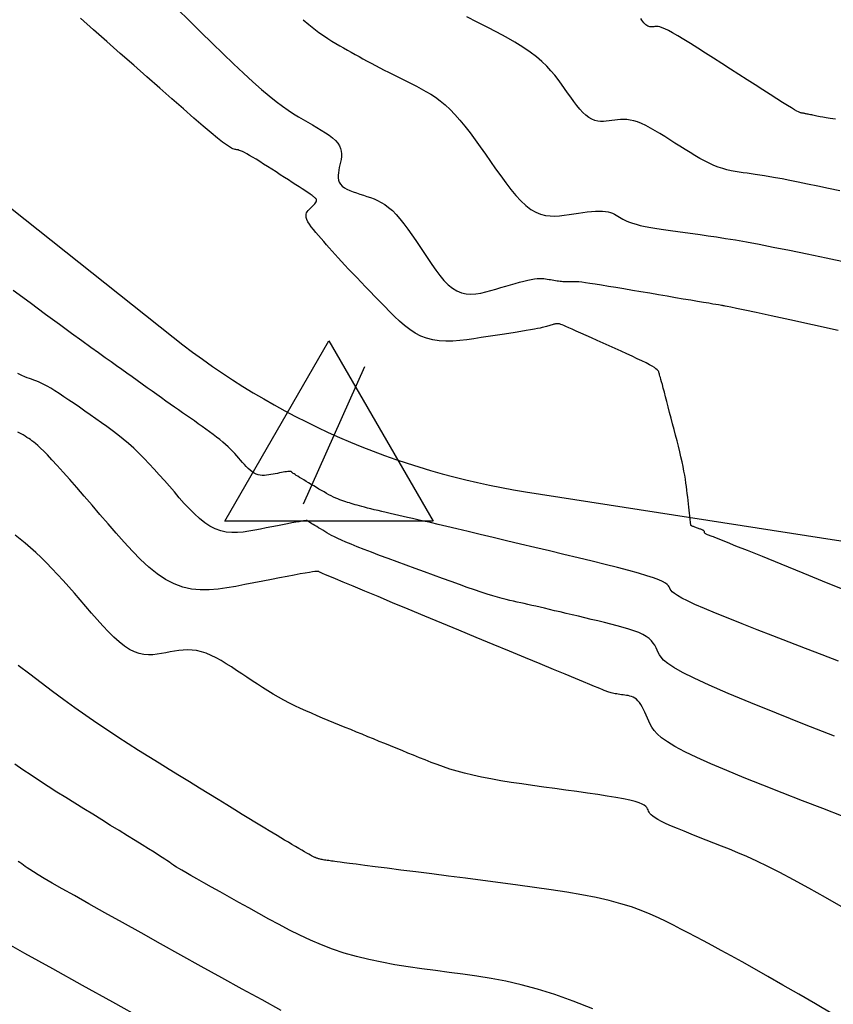
# Model space of a CAD drawing. Units: inches. Extents: x 560848 to 841536, y 348649 to 9137631.
# Drawn here: x 839517 to 839544, y 9136599 to 9136632 of the extents above; entities that cross this region are included whole.
import ezdxf

# ---------------------------------------------------------------- set-up
doc = ezdxf.new("R2010")
doc.units = ezdxf.units.IN
doc.header["$MEASUREMENT"] = 0
for name, color, linetype in [('CNIVEL_M', 34, 'Continuous'), ('CNIVEL_S', 46, 'Continuous'), ('EJE_ESTACA', 7, 'Continuous'), ('new eje', 3, 'Continuous'), ('TriPI', 1, 'Continuous')]:
    doc.layers.add(name, color=color, linetype=linetype)

# ---------------------------------------------------------------- blocks, each defined once
blk = doc.blocks.new('TRIPI')
at = {"layer": 'TriPI'}
for p, q in [((-1.731, -1.001), (-0.001, 2)), ((-0.001, 2), (1.733, -0.999)), ((1.733, -0.999), (-1.731, -1.001))]:
    blk.add_line(p, q, dxfattribs=at)

msp = doc.modelspace()

# ---------------------------------------------------------------- linework, layer by layer
at = {"layer": 'CNIVEL_M'}
for points in [[(839544.858, 9136612.829), (839543.941, 9136613.2), (839543.106, 9136613.538), (839542.369, 9136613.836), (839541.748, 9136614.087), (839541.252, 9136614.287), (839540.871, 9136614.441), (839540.589, 9136614.554), (839540.389, 9136614.635), (839540.255, 9136614.688), (839540.17, 9136614.722), (839540.118, 9136614.742), (839540.082, 9136614.756), (839540.049, 9136614.768), (839540.017, 9136614.781), (839539.986, 9136614.793), (839539.956, 9136614.805), (839539.928, 9136614.816), (839539.903, 9136614.827), (839539.881, 9136614.838), (839539.863, 9136614.848), (839539.848, 9136614.857), (839539.838, 9136614.865), (839539.83, 9136614.873), (839539.825, 9136614.88), (839539.822, 9136614.887), (839539.821, 9136614.893), (839539.821, 9136614.899), (839539.821, 9136614.905), (839539.821, 9136614.912), (839539.821, 9136614.918), (839539.82, 9136614.924), (839539.817, 9136614.931), (839539.813, 9136614.938), (839539.806, 9136614.945), (839539.797, 9136614.952), (839539.784, 9136614.96), (839539.768, 9136614.968), (839539.749, 9136614.977), (839539.727, 9136614.987), (839539.703, 9136614.996), (839539.676, 9136615.006), (839539.649, 9136615.016), (839539.62, 9136615.026), (839539.592, 9136615.036), (839539.563, 9136615.046), (839539.534, 9136615.056), (839539.507, 9136615.066), (839539.481, 9136615.076), (839539.457, 9136615.085), (839539.435, 9136615.093), (839539.415, 9136615.1), (839539.4, 9136615.107), (839539.387, 9136615.113), (839539.378, 9136615.118), (839539.372, 9136615.122), (839539.368, 9136615.126), (839539.365, 9136615.129), (839539.365, 9136615.131), (839539.365, 9136615.134), (839539.365, 9136615.136), (839539.366, 9136615.139), (839539.366, 9136615.143), (839539.366, 9136615.151), (839539.366, 9136615.164), (839539.364, 9136615.184), (839539.361, 9136615.213), (839539.358, 9136615.252), (839539.352, 9136615.303), (839539.345, 9136615.368), (839539.337, 9136615.445), (839539.327, 9136615.533), (839539.316, 9136615.629), (839539.304, 9136615.732), (839539.292, 9136615.841), (839539.279, 9136615.953), (839539.266, 9136616.066), (839539.253, 9136616.181), (839539.239, 9136616.296), (839539.224, 9136616.414), (839539.208, 9136616.535), (839539.189, 9136616.662), (839539.167, 9136616.794), (839539.142, 9136616.933), (839539.113, 9136617.081), (839539.079, 9136617.238), (839539.041, 9136617.403), (839539, 9136617.576), (839538.956, 9136617.755), (839538.91, 9136617.938), (839538.862, 9136618.125), (839538.813, 9136618.314), (839538.764, 9136618.505), (839538.714, 9136618.695), (839538.665, 9136618.883), (839538.617, 9136619.066), (839538.572, 9136619.24), (839538.529, 9136619.404), (839538.489, 9136619.555), (839538.453, 9136619.69), (839538.422, 9136619.806), (839538.397, 9136619.902), (839538.375, 9136619.979), (839538.358, 9136620.041), (839538.344, 9136620.089), (839538.333, 9136620.127), (839538.324, 9136620.157), (839538.316, 9136620.181), (839538.308, 9136620.203), (839538.301, 9136620.225), (839538.29, 9136620.248), (839538.273, 9136620.273), (839538.248, 9136620.301), (839538.21, 9136620.333), (839538.157, 9136620.371), (839538.086, 9136620.415), (839537.994, 9136620.466), (839537.879, 9136620.526), (839537.743, 9136620.593), (839537.589, 9136620.667), (839537.42, 9136620.746), (839537.239, 9136620.83), (839537.049, 9136620.916), (839536.853, 9136621.005), (839536.653, 9136621.095), (839536.454, 9136621.184), (839536.258, 9136621.273), (839536.068, 9136621.358), (839535.886, 9136621.439), (839535.717, 9136621.515), (839535.562, 9136621.584), (839535.426, 9136621.645), (839535.31, 9136621.696), (839535.217, 9136621.737), (839535.145, 9136621.767), (839535.09, 9136621.79), (839535.051, 9136621.806), (839535.023, 9136621.816), (839535.005, 9136621.822), (839534.992, 9136621.825), (839534.983, 9136621.827), (839534.973, 9136621.828), (839534.964, 9136621.83), (839534.953, 9136621.831), (839534.941, 9136621.831), (839534.928, 9136621.831), (839534.912, 9136621.829), (839534.893, 9136621.826), (839534.872, 9136621.822), (839534.847, 9136621.817), (839534.818, 9136621.81), (839534.788, 9136621.802), (839534.755, 9136621.792), (839534.72, 9136621.782), (839534.683, 9136621.772), (839534.646, 9136621.761), (839534.609, 9136621.749), (839534.571, 9136621.738), (839534.529, 9136621.726), (839534.482, 9136621.714), (839534.425, 9136621.7), (839534.355, 9136621.685), (839534.27, 9136621.667), (839534.166, 9136621.648), (839534.039, 9136621.625), (839533.889, 9136621.6), (839533.717, 9136621.572), (839533.525, 9136621.541), (839533.318, 9136621.509), (839533.098, 9136621.474), (839532.869, 9136621.439), (839532.634, 9136621.403), (839532.395, 9136621.366), (839532.156, 9136621.33), (839531.919, 9136621.298), (839531.684, 9136621.271), (839531.452, 9136621.254), (839531.225, 9136621.25), (839531.004, 9136621.261), (839530.791, 9136621.291), (839530.586, 9136621.344), (839530.39, 9136621.421), (839530.203, 9136621.52), (839530.023, 9136621.638), (839529.849, 9136621.771), (839529.68, 9136621.918), (839529.514, 9136622.074), (839529.351, 9136622.236), (839529.19, 9136622.402), (839529.028, 9136622.567), (839528.868, 9136622.732), (839528.71, 9136622.895), (839528.555, 9136623.055), (839528.404, 9136623.211), (839528.259, 9136623.362), (839528.121, 9136623.508), (839527.99, 9136623.646), (839527.868, 9136623.777), (839527.753, 9136623.902), (839527.645, 9136624.02), (839527.543, 9136624.133), (839527.444, 9136624.243), (839527.349, 9136624.35), (839527.257, 9136624.455), (839527.165, 9136624.558), (839527.074, 9136624.662), (839526.985, 9136624.764), (839526.9, 9136624.864), (839526.82, 9136624.961), (839526.749, 9136625.054), (839526.688, 9136625.141), (839526.638, 9136625.221), (839526.602, 9136625.294), (839526.581, 9136625.358), (839526.574, 9136625.415), (839526.579, 9136625.466), (839526.594, 9136625.51), (839526.616, 9136625.551), (839526.645, 9136625.588), (839526.677, 9136625.623), (839526.711, 9136625.657), (839526.746, 9136625.69), (839526.78, 9136625.724), (839526.812, 9136625.757), (839526.841, 9136625.788), (839526.868, 9136625.819), (839526.89, 9136625.848), (839526.907, 9136625.875), (839526.919, 9136625.9), (839526.924, 9136625.923), (839526.923, 9136625.944), (839526.918, 9136625.963), (839526.908, 9136625.98), (839526.895, 9136625.996), (839526.879, 9136626.011), (839526.862, 9136626.025), (839526.844, 9136626.04), (839526.826, 9136626.054), (839526.805, 9136626.07), (839526.781, 9136626.087), (839526.751, 9136626.109), (839526.714, 9136626.135), (839526.667, 9136626.167), (839526.608, 9136626.206), (839526.536, 9136626.254), (839526.45, 9136626.31), (839526.35, 9136626.375), (839526.239, 9136626.447), (839526.118, 9136626.525), (839525.99, 9136626.608), (839525.855, 9136626.694), (839525.717, 9136626.782), (839525.577, 9136626.872), (839525.437, 9136626.961), (839525.299, 9136627.05), (839525.164, 9136627.135), (839525.035, 9136627.217), (839524.912, 9136627.293), (839524.798, 9136627.363), (839524.694, 9136627.424), (839524.602, 9136627.476), (839524.524, 9136627.518), (839524.457, 9136627.55), (839524.401, 9136627.575), (839524.353, 9136627.592), (839524.313, 9136627.605), (839524.277, 9136627.613), (839524.245, 9136627.618), (839524.215, 9136627.623), (839524.183, 9136627.628), (839524.146, 9136627.639), (839524.095, 9136627.662), (839524.025, 9136627.704), (839523.928, 9136627.77), (839523.799, 9136627.867), (839523.631, 9136628), (839523.418, 9136628.176), (839523.154, 9136628.399), (839522.845, 9136628.665), (839522.497, 9136628.967), (839522.116, 9136629.3), (839521.709, 9136629.658), (839521.283, 9136630.033), (839520.844, 9136630.421), (839520.398, 9136630.815), (839519.952, 9136631.21), (839519.511, 9136631.599), (839519.081, 9136631.98)], [(839544.095, 9136598.886), (839543.514, 9136599.222), (839542.956, 9136599.543), (839542.428, 9136599.847), (839541.935, 9136600.129), (839541.482, 9136600.386), (839541.075, 9136600.615), (839540.708, 9136600.818), (839540.377, 9136601), (839540.075, 9136601.164), (839539.796, 9136601.313), (839539.535, 9136601.452), (839539.285, 9136601.583), (839539.042, 9136601.711), (839538.798, 9136601.838), (839538.549, 9136601.964), (839538.29, 9136602.088), (839538.015, 9136602.21), (839537.719, 9136602.329), (839537.396, 9136602.444), (839537.042, 9136602.553), (839536.651, 9136602.657), (839536.219, 9136602.755), (839535.75, 9136602.846), (839535.25, 9136602.933), (839534.724, 9136603.016), (839534.176, 9136603.095), (839533.613, 9136603.172), (839533.039, 9136603.247), (839532.459, 9136603.322), (839531.881, 9136603.396), (839531.31, 9136603.469), (839530.756, 9136603.54), (839530.227, 9136603.608), (839529.732, 9136603.671), (839529.277, 9136603.73), (839528.873, 9136603.782), (839528.526, 9136603.826), (839528.244, 9136603.863), (839528.019, 9136603.892), (839527.844, 9136603.914), (839527.711, 9136603.932), (839527.61, 9136603.945), (839527.535, 9136603.955), (839527.476, 9136603.963), (839527.426, 9136603.97), (839527.377, 9136603.977), (839527.328, 9136603.983), (839527.28, 9136603.99), (839527.234, 9136603.997), (839527.19, 9136604.004), (839527.148, 9136604.011), (839527.11, 9136604.018), (839527.074, 9136604.025), (839527.042, 9136604.032), (839527.014, 9136604.039), (839526.988, 9136604.046), (839526.965, 9136604.053), (839526.944, 9136604.061), (839526.924, 9136604.068), (839526.906, 9136604.075), (839526.887, 9136604.083), (839526.869, 9136604.09), (839526.849, 9136604.099), (839526.825, 9136604.109), (839526.797, 9136604.123), (839526.761, 9136604.141), (839526.718, 9136604.165), (839526.664, 9136604.194), (839526.599, 9136604.232), (839526.521, 9136604.277), (839526.431, 9136604.329), (839526.331, 9136604.388), (839526.223, 9136604.453), (839526.108, 9136604.521), (839525.988, 9136604.593), (839525.864, 9136604.666), (839525.739, 9136604.741), (839525.613, 9136604.816), (839525.484, 9136604.894), (839525.348, 9136604.975), (839525.202, 9136605.063), (839525.043, 9136605.16), (839524.867, 9136605.266), (839524.672, 9136605.386), (839524.452, 9136605.52), (839524.208, 9136605.67), (839523.939, 9136605.835), (839523.651, 9136606.012), (839523.347, 9136606.2), (839523.028, 9136606.396), (839522.7, 9136606.599), (839522.366, 9136606.805), (839522.027, 9136607.014), (839521.689, 9136607.224), (839521.349, 9136607.435), (839521.008, 9136607.648), (839520.665, 9136607.866), (839520.319, 9136608.089), (839519.969, 9136608.319), (839519.615, 9136608.557), (839519.256, 9136608.804), (839518.892, 9136609.062), (839518.522, 9136609.33), (839518.148, 9136609.606), (839517.77, 9136609.889), (839517.389, 9136610.177), (839517.007, 9136610.469)]]:
    msp.add_lwpolyline(points, dxfattribs=at)
at = {"layer": 'CNIVEL_S'}
for points in [[(839522.306, 9136632.284), (839522.693, 9136631.902), (839523.076, 9136631.525), (839523.451, 9136631.156), (839523.816, 9136630.802), (839524.166, 9136630.466), (839524.498, 9136630.153), (839524.808, 9136629.868), (839525.093, 9136629.616), (839525.349, 9136629.399), (839525.58, 9136629.214), (839525.789, 9136629.057), (839525.98, 9136628.923), (839526.156, 9136628.808), (839526.322, 9136628.706), (839526.48, 9136628.614), (839526.634, 9136628.526), (839526.787, 9136628.44), (839526.938, 9136628.353), (839527.083, 9136628.266), (839527.22, 9136628.179), (839527.346, 9136628.091), (839527.459, 9136628.004), (839527.555, 9136627.916), (839527.632, 9136627.828), (839527.689, 9136627.739), (839527.726, 9136627.65), (839527.747, 9136627.561), (839527.754, 9136627.472), (839527.75, 9136627.382), (839527.739, 9136627.292), (839527.721, 9136627.202), (839527.701, 9136627.112), (839527.681, 9136627.023), (839527.664, 9136626.934), (839527.65, 9136626.846), (839527.643, 9136626.762), (839527.645, 9136626.68), (839527.657, 9136626.603), (839527.682, 9136626.53), (839527.723, 9136626.464), (839527.78, 9136626.404), (839527.852, 9136626.35), (839527.937, 9136626.3), (839528.033, 9136626.255), (839528.138, 9136626.213), (839528.249, 9136626.174), (839528.364, 9136626.137), (839528.482, 9136626.1), (839528.6, 9136626.063), (839528.718, 9136626.023), (839528.837, 9136625.978), (839528.956, 9136625.926), (839529.076, 9136625.863), (839529.198, 9136625.787), (839529.321, 9136625.696), (839529.445, 9136625.587), (839529.571, 9136625.458), (839529.699, 9136625.311), (839529.828, 9136625.148), (839529.959, 9136624.973), (839530.09, 9136624.787), (839530.222, 9136624.594), (839530.354, 9136624.395), (839530.487, 9136624.194), (839530.62, 9136623.993), (839530.753, 9136623.796), (839530.887, 9136623.607), (839531.023, 9136623.43), (839531.161, 9136623.268), (839531.302, 9136623.126), (839531.446, 9136623.008), (839531.594, 9136622.917), (839531.745, 9136622.856), (839531.901, 9136622.823), (839532.059, 9136622.813), (839532.221, 9136622.823), (839532.384, 9136622.849), (839532.549, 9136622.887), (839532.715, 9136622.932), (839532.882, 9136622.981), (839533.048, 9136623.031), (839533.213, 9136623.08), (839533.374, 9136623.127), (839533.53, 9136623.171), (839533.678, 9136623.212), (839533.819, 9136623.248), (839533.948, 9136623.278), (839534.066, 9136623.302), (839534.17, 9136623.318), (839534.262, 9136623.328), (839534.343, 9136623.333), (839534.415, 9136623.333), (839534.481, 9136623.329), (839534.541, 9136623.322), (839534.598, 9136623.313), (839534.654, 9136623.304), (839534.708, 9136623.294), (839534.763, 9136623.285), (839534.817, 9136623.276), (839534.87, 9136623.267), (839534.922, 9136623.259), (839534.972, 9136623.252), (839535.021, 9136623.246), (839535.068, 9136623.241), (839535.112, 9136623.238), (839535.155, 9136623.235), (839535.195, 9136623.234), (839535.235, 9136623.234), (839535.273, 9136623.234), (839535.31, 9136623.235), (839535.347, 9136623.236), (839535.383, 9136623.237), (839535.42, 9136623.238), (839535.461, 9136623.238), (839535.51, 9136623.237), (839535.571, 9136623.233), (839535.648, 9136623.227), (839535.745, 9136623.216), (839535.866, 9136623.2), (839536.014, 9136623.179), (839536.193, 9136623.152), (839536.4, 9136623.119), (839536.63, 9136623.082), (839536.881, 9136623.04), (839537.147, 9136622.996), (839537.426, 9136622.949), (839537.712, 9136622.9), (839538.002, 9136622.851), (839538.293, 9136622.801), (839538.579, 9136622.753), (839538.856, 9136622.706), (839539.12, 9136622.661), (839539.368, 9136622.619), (839539.593, 9136622.58), (839539.793, 9136622.547), (839539.963, 9136622.518), (839540.099, 9136622.495), (839540.206, 9136622.477), (839540.286, 9136622.464), (839540.345, 9136622.454), (839540.387, 9136622.448), (839540.416, 9136622.443), (839540.436, 9136622.44), (839540.452, 9136622.438), (839540.47, 9136622.435), (839540.505, 9136622.429), (839540.574, 9136622.415), (839540.695, 9136622.39), (839540.885, 9136622.35), (839541.16, 9136622.291), (839541.538, 9136622.209), (839542.036, 9136622.102), (839542.665, 9136621.966), (839543.414, 9136621.803), (839544.267, 9136621.618)], [(839526.484, 9136631.934), (839526.668, 9136631.776), (839526.839, 9136631.637), (839527, 9136631.514), (839527.151, 9136631.406), (839527.295, 9136631.309), (839527.432, 9136631.223), (839527.565, 9136631.143), (839527.694, 9136631.068), (839527.822, 9136630.996), (839527.95, 9136630.924), (839528.078, 9136630.852), (839528.207, 9136630.779), (839528.337, 9136630.707), (839528.469, 9136630.634), (839528.604, 9136630.56), (839528.741, 9136630.487), (839528.881, 9136630.412), (839529.025, 9136630.337), (839529.171, 9136630.261), (839529.321, 9136630.185), (839529.473, 9136630.108), (839529.626, 9136630.031), (839529.781, 9136629.953), (839529.937, 9136629.876), (839530.093, 9136629.798), (839530.25, 9136629.72), (839530.406, 9136629.639), (839530.563, 9136629.553), (839530.721, 9136629.459), (839530.88, 9136629.355), (839531.039, 9136629.238), (839531.2, 9136629.105), (839531.363, 9136628.954), (839531.527, 9136628.783), (839531.693, 9136628.594), (839531.86, 9136628.39), (839532.028, 9136628.172), (839532.197, 9136627.944), (839532.367, 9136627.708), (839532.537, 9136627.467), (839532.707, 9136627.224), (839532.878, 9136626.98), (839533.048, 9136626.741), (839533.218, 9136626.51), (839533.387, 9136626.292), (839533.555, 9136626.091), (839533.722, 9136625.91), (839533.888, 9136625.754), (839534.052, 9136625.628), (839534.214, 9136625.534), (839534.375, 9136625.469), (839534.534, 9136625.429), (839534.692, 9136625.411), (839534.85, 9136625.408), (839535.007, 9136625.419), (839535.163, 9136625.438), (839535.319, 9136625.461), (839535.475, 9136625.484), (839535.629, 9136625.507), (839535.78, 9136625.528), (839535.926, 9136625.546), (839536.066, 9136625.56), (839536.197, 9136625.57), (839536.32, 9136625.574), (839536.431, 9136625.572), (839536.529, 9136625.564), (839536.617, 9136625.548), (839536.695, 9136625.528), (839536.765, 9136625.502), (839536.828, 9136625.473), (839536.887, 9136625.442), (839536.943, 9136625.408), (839536.997, 9136625.374), (839537.051, 9136625.339), (839537.108, 9136625.305), (839537.172, 9136625.27), (839537.244, 9136625.236), (839537.33, 9136625.202), (839537.43, 9136625.167), (839537.549, 9136625.133), (839537.689, 9136625.098), (839537.853, 9136625.064), (839538.039, 9136625.03), (839538.243, 9136624.996), (839538.462, 9136624.962), (839538.694, 9136624.928), (839538.935, 9136624.893), (839539.182, 9136624.859), (839539.433, 9136624.825), (839539.685, 9136624.791), (839539.945, 9136624.754), (839540.22, 9136624.714), (839540.52, 9136624.667), (839540.851, 9136624.613), (839541.221, 9136624.548), (839541.639, 9136624.47), (839542.112, 9136624.379), (839542.646, 9136624.272), (839543.235, 9136624.151), (839543.871, 9136624.017), (839544.546, 9136623.873)], [(839544.321, 9136626.245), (839543.947, 9136626.325), (839543.59, 9136626.401), (839543.254, 9136626.471), (839542.942, 9136626.536), (839542.66, 9136626.592), (839542.41, 9136626.64), (839542.189, 9136626.681), (839541.994, 9136626.716), (839541.819, 9136626.745), (839541.66, 9136626.769), (839541.514, 9136626.791), (839541.377, 9136626.81), (839541.244, 9136626.828), (839541.111, 9136626.846), (839540.978, 9136626.866), (839540.844, 9136626.888), (839540.708, 9136626.915), (839540.57, 9136626.947), (839540.429, 9136626.987), (839540.284, 9136627.034), (839540.136, 9136627.092), (839539.984, 9136627.16), (839539.828, 9136627.238), (839539.669, 9136627.325), (839539.506, 9136627.418), (839539.342, 9136627.517), (839539.176, 9136627.621), (839539.009, 9136627.727), (839538.841, 9136627.834), (839538.674, 9136627.942), (839538.507, 9136628.047), (839538.343, 9136628.149), (839538.182, 9136628.245), (839538.026, 9136628.334), (839537.876, 9136628.412), (839537.733, 9136628.48), (839537.597, 9136628.534), (839537.471, 9136628.573), (839537.352, 9136628.599), (839537.241, 9136628.614), (839537.135, 9136628.619), (839537.034, 9136628.617), (839536.936, 9136628.608), (839536.84, 9136628.596), (839536.746, 9136628.582), (839536.652, 9136628.569), (839536.558, 9136628.557), (839536.463, 9136628.551), (839536.368, 9136628.552), (839536.272, 9136628.564), (839536.176, 9136628.588), (839536.079, 9136628.627), (839535.981, 9136628.684), (839535.882, 9136628.76), (839535.782, 9136628.854), (839535.682, 9136628.963), (839535.58, 9136629.084), (839535.478, 9136629.216), (839535.376, 9136629.355), (839535.273, 9136629.499), (839535.17, 9136629.646), (839535.067, 9136629.794), (839534.959, 9136629.941), (839534.845, 9136630.09), (839534.718, 9136630.239), (839534.577, 9136630.391), (839534.417, 9136630.544), (839534.233, 9136630.699), (839534.024, 9136630.857), (839533.785, 9136631.018), (839533.519, 9136631.182), (839533.231, 9136631.348), (839532.924, 9136631.516), (839532.601, 9136631.686), (839532.268, 9136631.856), (839531.926, 9136632.028)], [(839544.184, 9136628.627), (839544.005, 9136628.654), (839543.865, 9136628.676), (839543.757, 9136628.693), (839543.675, 9136628.708), (839543.611, 9136628.72), (839543.561, 9136628.73), (839543.516, 9136628.74), (839543.473, 9136628.749), (839543.43, 9136628.758), (839543.388, 9136628.768), (839543.348, 9136628.776), (839543.309, 9136628.784), (839543.273, 9136628.792), (839543.239, 9136628.799), (839543.209, 9136628.805), (839543.181, 9136628.81), (839543.157, 9136628.815), (839543.136, 9136628.819), (839543.117, 9136628.822), (839543.1, 9136628.824), (839543.084, 9136628.827), (839543.069, 9136628.829), (839543.055, 9136628.831), (839543.04, 9136628.833), (839543.021, 9136628.838), (839542.993, 9136628.849), (839542.953, 9136628.868), (839542.896, 9136628.899), (839542.818, 9136628.943), (839542.716, 9136629.004), (839542.584, 9136629.085), (839542.419, 9136629.187), (839542.226, 9136629.309), (839542.008, 9136629.448), (839541.768, 9136629.6), (839541.512, 9136629.764), (839541.244, 9136629.936), (839540.967, 9136630.114), (839540.686, 9136630.295), (839540.404, 9136630.475), (839540.127, 9136630.653), (839539.858, 9136630.825), (839539.6, 9136630.988), (839539.358, 9136631.14), (839539.135, 9136631.277), (839538.936, 9136631.396), (839538.764, 9136631.495), (839538.622, 9136631.572), (839538.507, 9136631.629), (839538.416, 9136631.668), (839538.344, 9136631.693), (839538.287, 9136631.706), (839538.243, 9136631.71), (839538.206, 9136631.709), (839538.173, 9136631.704), (839538.141, 9136631.699), (839538.108, 9136631.696), (839538.076, 9136631.693), (839538.043, 9136631.694), (839538.011, 9136631.698), (839537.978, 9136631.706), (839537.945, 9136631.719), (839537.911, 9136631.739), (839537.877, 9136631.765), (839537.843, 9136631.797), (839537.808, 9136631.834), (839537.773, 9136631.876), (839537.738, 9136631.921), (839537.703, 9136631.969)], [(839544.279, 9136610.609), (839543.731, 9136610.822), (839543.183, 9136611.034), (839542.636, 9136611.246), (839542.098, 9136611.455), (839541.576, 9136611.659), (839541.08, 9136611.854), (839540.616, 9136612.039), (839540.194, 9136612.21), (839539.822, 9136612.365), (839539.508, 9136612.501), (839539.258, 9136612.616), (839539.065, 9136612.712), (839538.923, 9136612.792), (839538.822, 9136612.859), (839538.754, 9136612.914), (839538.711, 9136612.961), (839538.684, 9136613.003), (839538.666, 9136613.043), (839538.648, 9136613.082), (839538.623, 9136613.122), (839538.584, 9136613.164), (839538.522, 9136613.211), (839538.431, 9136613.261), (839538.304, 9136613.318), (839538.133, 9136613.383), (839537.911, 9136613.455), (839537.633, 9136613.537), (839537.305, 9136613.627), (839536.932, 9136613.724), (839536.523, 9136613.827), (839536.085, 9136613.935), (839535.626, 9136614.047), (839535.151, 9136614.161), (839534.669, 9136614.276), (839534.187, 9136614.391), (839533.711, 9136614.505), (839533.245, 9136614.616), (839532.794, 9136614.723), (839532.365, 9136614.825), (839531.963, 9136614.921), (839531.592, 9136615.009), (839531.259, 9136615.088), (839530.966, 9136615.157), (839530.71, 9136615.217), (839530.486, 9136615.269), (839530.289, 9136615.315), (839530.113, 9136615.356), (839529.953, 9136615.392), (839529.803, 9136615.426), (839529.659, 9136615.459), (839529.515, 9136615.492), (839529.373, 9136615.524), (839529.234, 9136615.556), (839529.099, 9136615.587), (839528.968, 9136615.618), (839528.844, 9136615.647), (839528.728, 9136615.675), (839528.62, 9136615.702), (839528.523, 9136615.727), (839528.434, 9136615.751), (839528.353, 9136615.773), (839528.278, 9136615.794), (839528.209, 9136615.815), (839528.143, 9136615.835), (839528.08, 9136615.854), (839528.018, 9136615.873), (839527.956, 9136615.892), (839527.894, 9136615.912), (839527.831, 9136615.933), (839527.767, 9136615.955), (839527.701, 9136615.98), (839527.634, 9136616.006), (839527.564, 9136616.036), (839527.491, 9136616.069), (839527.416, 9136616.107), (839527.338, 9136616.147), (839527.257, 9136616.191), (839527.175, 9136616.237), (839527.091, 9136616.286), (839527.005, 9136616.335), (839526.919, 9136616.386), (839526.833, 9136616.438), (839526.747, 9136616.489), (839526.662, 9136616.539), (839526.579, 9136616.588), (839526.501, 9136616.635), (839526.427, 9136616.68), (839526.36, 9136616.72), (839526.3, 9136616.757), (839526.25, 9136616.788), (839526.209, 9136616.814), (839526.177, 9136616.835), (839526.152, 9136616.851), (839526.134, 9136616.864), (839526.121, 9136616.875), (839526.111, 9136616.883), (839526.105, 9136616.889), (839526.099, 9136616.895), (839526.094, 9136616.901), (839526.087, 9136616.907), (839526.078, 9136616.912), (839526.067, 9136616.915), (839526.051, 9136616.918), (839526.03, 9136616.919), (839526.002, 9136616.918), (839525.967, 9136616.915), (839525.924, 9136616.91), (839525.874, 9136616.902), (839525.818, 9136616.893), (839525.756, 9136616.882), (839525.69, 9136616.87), (839525.621, 9136616.856), (839525.55, 9136616.842), (839525.478, 9136616.828), (839525.405, 9136616.814), (839525.333, 9136616.802), (839525.261, 9136616.792), (839525.19, 9136616.786), (839525.119, 9136616.785), (839525.049, 9136616.792), (839524.98, 9136616.806), (839524.912, 9136616.83), (839524.845, 9136616.864), (839524.779, 9136616.908), (839524.714, 9136616.96), (839524.65, 9136617.018), (839524.587, 9136617.082), (839524.524, 9136617.15), (839524.461, 9136617.221), (839524.399, 9136617.293), (839524.336, 9136617.366), (839524.272, 9136617.439), (839524.206, 9136617.512), (839524.137, 9136617.586), (839524.064, 9136617.661), (839523.986, 9136617.738), (839523.901, 9136617.816), (839523.809, 9136617.897), (839523.709, 9136617.979), (839523.602, 9136618.064), (839523.488, 9136618.15), (839523.369, 9136618.238), (839523.246, 9136618.326), (839523.12, 9136618.416), (839522.991, 9136618.506), (839522.862, 9136618.597), (839522.732, 9136618.687), (839522.602, 9136618.778), (839522.47, 9136618.87), (839522.336, 9136618.964), (839522.2, 9136619.06), (839522.06, 9136619.158), (839521.917, 9136619.259), (839521.768, 9136619.364), (839521.615, 9136619.473), (839521.457, 9136619.585), (839521.294, 9136619.7), (839521.129, 9136619.818), (839520.961, 9136619.938), (839520.791, 9136620.059), (839520.619, 9136620.181), (839520.447, 9136620.304), (839520.274, 9136620.428), (839520.092, 9136620.558), (839519.894, 9136620.7), (839519.672, 9136620.86), (839519.417, 9136621.044), (839519.123, 9136621.258), (839518.779, 9136621.509), (839518.379, 9136621.801), (839517.917, 9136622.14), (839517.399, 9136622.52), (839516.832, 9136622.937)], [(839544.148, 9136608.116), (839543.148, 9136608.51), (839542.215, 9136608.882), (839541.366, 9136609.226), (839540.616, 9136609.538), (839539.984, 9136609.812), (839539.48, 9136610.044), (839539.092, 9136610.238), (839538.805, 9136610.399), (839538.601, 9136610.533), (839538.465, 9136610.646), (839538.378, 9136610.741), (839538.325, 9136610.826), (839538.288, 9136610.906), (839538.254, 9136610.984), (839538.217, 9136611.062), (839538.174, 9136611.14), (839538.122, 9136611.216), (839538.059, 9136611.29), (839537.982, 9136611.362), (839537.887, 9136611.432), (839537.773, 9136611.499), (839537.636, 9136611.563), (839537.479, 9136611.623), (839537.305, 9136611.682), (839537.116, 9136611.738), (839536.916, 9136611.792), (839536.708, 9136611.846), (839536.494, 9136611.898), (839536.276, 9136611.95), (839536.059, 9136612.002), (839535.843, 9136612.054), (839535.63, 9136612.104), (839535.422, 9136612.154), (839535.221, 9136612.202), (839535.027, 9136612.248), (839534.842, 9136612.292), (839534.668, 9136612.332), (839534.507, 9136612.37), (839534.356, 9136612.405), (839534.215, 9136612.438), (839534.081, 9136612.469), (839533.954, 9136612.498), (839533.831, 9136612.526), (839533.712, 9136612.553), (839533.594, 9136612.58), (839533.476, 9136612.607), (839533.355, 9136612.635), (839533.228, 9136612.666), (839533.092, 9136612.701), (839532.945, 9136612.742), (839532.782, 9136612.789), (839532.602, 9136612.844), (839532.402, 9136612.908), (839532.179, 9136612.983), (839531.936, 9136613.067), (839531.674, 9136613.159), (839531.399, 9136613.258), (839531.111, 9136613.362), (839530.814, 9136613.47), (839530.512, 9136613.581), (839530.207, 9136613.693), (839529.902, 9136613.805), (839529.6, 9136613.916), (839529.306, 9136614.025), (839529.023, 9136614.13), (839528.755, 9136614.232), (839528.505, 9136614.327), (839528.277, 9136614.416), (839528.075, 9136614.497), (839527.901, 9136614.57), (839527.753, 9136614.635), (839527.627, 9136614.694), (839527.52, 9136614.747), (839527.427, 9136614.795), (839527.345, 9136614.84), (839527.27, 9136614.883), (839527.2, 9136614.925), (839527.13, 9136614.967), (839527.061, 9136615.008), (839526.994, 9136615.048), (839526.93, 9136615.086), (839526.871, 9136615.121), (839526.817, 9136615.154), (839526.769, 9136615.183), (839526.728, 9136615.207), (839526.696, 9136615.227), (839526.671, 9136615.243), (839526.653, 9136615.255), (839526.639, 9136615.264), (839526.63, 9136615.271), (839526.624, 9136615.275), (839526.62, 9136615.279), (839526.618, 9136615.282), (839526.615, 9136615.285), (839526.608, 9136615.287), (839526.597, 9136615.288), (839526.576, 9136615.286), (839526.543, 9136615.283), (839526.495, 9136615.276), (839526.43, 9136615.266), (839526.344, 9136615.25), (839526.236, 9136615.231), (839526.106, 9136615.206), (839525.959, 9136615.178), (839525.797, 9136615.147), (839525.623, 9136615.113), (839525.44, 9136615.077), (839525.252, 9136615.04), (839525.06, 9136615.002), (839524.868, 9136614.965), (839524.677, 9136614.932), (839524.486, 9136614.905), (839524.296, 9136614.889), (839524.108, 9136614.888), (839523.922, 9136614.905), (839523.739, 9136614.943), (839523.558, 9136615.007), (839523.381, 9136615.097), (839523.206, 9136615.214), (839523.034, 9136615.351), (839522.864, 9136615.507), (839522.696, 9136615.677), (839522.528, 9136615.857), (839522.362, 9136616.045), (839522.196, 9136616.237), (839522.03, 9136616.429), (839521.864, 9136616.62), (839521.697, 9136616.809), (839521.529, 9136616.995), (839521.361, 9136617.177), (839521.19, 9136617.353), (839521.019, 9136617.524), (839520.845, 9136617.688), (839520.67, 9136617.844), (839520.492, 9136617.994), (839520.313, 9136618.137), (839520.133, 9136618.275), (839519.951, 9136618.409), (839519.769, 9136618.54), (839519.586, 9136618.67), (839519.402, 9136618.798), (839519.22, 9136618.925), (839519.038, 9136619.051), (839518.861, 9136619.174), (839518.688, 9136619.292), (839518.523, 9136619.403), (839518.367, 9136619.507), (839518.221, 9136619.6), (839518.088, 9136619.682), (839517.968, 9136619.751), (839517.86, 9136619.808), (839517.763, 9136619.856), (839517.675, 9136619.896), (839517.594, 9136619.929), (839517.519, 9136619.957), (839517.447, 9136619.982), (839517.376, 9136620.005), (839517.304, 9136620.029), (839517.223, 9136620.061), (839517.121, 9136620.107), (839516.99, 9136620.175)], [(839544.437, 9136605.451), (839543.757, 9136605.714), (839543.079, 9136605.977), (839542.411, 9136606.238), (839541.762, 9136606.493), (839541.143, 9136606.741), (839540.565, 9136606.978), (839540.036, 9136607.203), (839539.566, 9136607.413), (839539.166, 9136607.604), (839538.843, 9136607.776), (839538.589, 9136607.93), (839538.395, 9136608.069), (839538.251, 9136608.195), (839538.147, 9136608.311), (839538.072, 9136608.419), (839538.018, 9136608.522), (839537.973, 9136608.622), (839537.93, 9136608.722), (839537.887, 9136608.821), (839537.843, 9136608.916), (839537.798, 9136609.007), (839537.753, 9136609.093), (839537.707, 9136609.171), (839537.66, 9136609.24), (839537.611, 9136609.3), (839537.56, 9136609.348), (839537.508, 9136609.386), (839537.455, 9136609.416), (839537.401, 9136609.438), (839537.345, 9136609.455), (839537.29, 9136609.467), (839537.233, 9136609.477), (839537.177, 9136609.485), (839537.121, 9136609.492), (839537.065, 9136609.5), (839537.01, 9136609.508), (839536.956, 9136609.516), (839536.904, 9136609.525), (839536.854, 9136609.533), (839536.806, 9136609.542), (839536.762, 9136609.552), (839536.721, 9136609.562), (839536.682, 9136609.572), (839536.647, 9136609.583), (839536.613, 9136609.594), (839536.581, 9136609.606), (839536.551, 9136609.617), (839536.521, 9136609.629), (839536.492, 9136609.641), (839536.461, 9136609.653), (839536.422, 9136609.669), (839536.366, 9136609.692), (839536.284, 9136609.726), (839536.168, 9136609.774), (839536.009, 9136609.839), (839535.8, 9136609.926), (839535.53, 9136610.038), (839535.196, 9136610.176), (839534.801, 9136610.34), (839534.355, 9136610.524), (839533.867, 9136610.727), (839533.345, 9136610.943), (839532.797, 9136611.17), (839532.232, 9136611.405), (839531.658, 9136611.642), (839531.085, 9136611.88), (839530.52, 9136612.114), (839529.973, 9136612.341), (839529.453, 9136612.557), (839528.968, 9136612.758), (839528.527, 9136612.941), (839528.14, 9136613.103), (839527.815, 9136613.238), (839527.558, 9136613.346), (839527.363, 9136613.428), (839527.221, 9136613.488), (839527.123, 9136613.53), (839527.061, 9136613.558), (839527.026, 9136613.574), (839527.008, 9136613.583), (839526.999, 9136613.589), (839526.991, 9136613.594), (839526.978, 9136613.598), (839526.956, 9136613.599), (839526.921, 9136613.598), (839526.867, 9136613.593), (839526.791, 9136613.583), (839526.687, 9136613.566), (839526.551, 9136613.543), (839526.38, 9136613.512), (839526.177, 9136613.475), (839525.947, 9136613.431), (839525.693, 9136613.382), (839525.422, 9136613.329), (839525.137, 9136613.274), (839524.843, 9136613.216), (839524.544, 9136613.157), (839524.245, 9136613.099), (839523.946, 9136613.047), (839523.648, 9136613.006), (839523.351, 9136612.983), (839523.057, 9136612.983), (839522.764, 9136613.012), (839522.475, 9136613.076), (839522.188, 9136613.18), (839521.906, 9136613.329), (839521.627, 9136613.518), (839521.35, 9136613.742), (839521.076, 9136613.995), (839520.804, 9136614.271), (839520.533, 9136614.564), (839520.263, 9136614.869), (839519.993, 9136615.18), (839519.724, 9136615.491), (839519.459, 9136615.798), (839519.2, 9136616.097), (839518.952, 9136616.382), (839518.716, 9136616.65), (839518.498, 9136616.897), (839518.3, 9136617.118), (839518.126, 9136617.309), (839517.977, 9136617.468), (839517.852, 9136617.596), (839517.747, 9136617.698), (839517.659, 9136617.78), (839517.584, 9136617.844), (839517.52, 9136617.895), (839517.462, 9136617.937), (839517.408, 9136617.976), (839517.354, 9136618.013), (839517.297, 9136618.051), (839517.235, 9136618.091), (839517.165, 9136618.132), (839517.085, 9136618.175), (839516.992, 9136618.22)], [(839544.448, 9136602.41), (839543.85, 9136602.754), (839543.294, 9136603.067), (839542.786, 9136603.346), (839542.332, 9136603.587), (839541.927, 9136603.792), (839541.564, 9136603.967), (839541.236, 9136604.118), (839540.936, 9136604.248), (839540.656, 9136604.364), (839540.391, 9136604.469), (839540.133, 9136604.57), (839539.876, 9136604.669), (839539.624, 9136604.768), (839539.378, 9136604.864), (839539.144, 9136604.958), (839538.926, 9136605.048), (839538.726, 9136605.133), (839538.548, 9136605.212), (839538.397, 9136605.284), (839538.275, 9136605.35), (839538.179, 9136605.408), (839538.105, 9136605.46), (839538.051, 9136605.508), (839538.011, 9136605.552), (839537.983, 9136605.593), (839537.963, 9136605.632), (839537.946, 9136605.67), (839537.928, 9136605.707), (839537.906, 9136605.745), (839537.872, 9136605.784), (839537.821, 9136605.823), (839537.749, 9136605.863), (839537.648, 9136605.904), (839537.515, 9136605.946), (839537.342, 9136605.989), (839537.128, 9136606.035), (839536.874, 9136606.081), (839536.587, 9136606.129), (839536.272, 9136606.178), (839535.935, 9136606.227), (839535.582, 9136606.277), (839535.217, 9136606.328), (839534.847, 9136606.379), (839534.477, 9136606.43), (839534.109, 9136606.481), (839533.747, 9136606.533), (839533.393, 9136606.586), (839533.05, 9136606.641), (839532.722, 9136606.699), (839532.41, 9136606.758), (839532.118, 9136606.821), (839531.847, 9136606.887), (839531.596, 9136606.955), (839531.361, 9136607.027), (839531.141, 9136607.1), (839530.932, 9136607.175), (839530.731, 9136607.251), (839530.536, 9136607.329), (839530.343, 9136607.406), (839530.151, 9136607.484), (839529.959, 9136607.561), (839529.768, 9136607.639), (839529.576, 9136607.717), (839529.385, 9136607.794), (839529.194, 9136607.872), (839529.004, 9136607.949), (839528.815, 9136608.027), (839528.626, 9136608.104), (839528.437, 9136608.182), (839528.249, 9136608.259), (839528.062, 9136608.337), (839527.875, 9136608.414), (839527.688, 9136608.491), (839527.501, 9136608.569), (839527.314, 9136608.646), (839527.128, 9136608.724), (839526.941, 9136608.802), (839526.755, 9136608.881), (839526.57, 9136608.962), (839526.386, 9136609.045), (839526.202, 9136609.132), (839526.02, 9136609.222), (839525.84, 9136609.316), (839525.661, 9136609.415), (839525.483, 9136609.519), (839525.307, 9136609.625), (839525.132, 9136609.735), (839524.957, 9136609.847), (839524.783, 9136609.961), (839524.61, 9136610.077), (839524.437, 9136610.192), (839524.264, 9136610.308), (839524.092, 9136610.421), (839523.92, 9136610.53), (839523.75, 9136610.632), (839523.582, 9136610.725), (839523.416, 9136610.807), (839523.253, 9136610.875), (839523.094, 9136610.928), (839522.938, 9136610.963), (839522.785, 9136610.983), (839522.635, 9136610.989), (839522.488, 9136610.984), (839522.343, 9136610.97), (839522.199, 9136610.949), (839522.056, 9136610.923), (839521.913, 9136610.896), (839521.77, 9136610.868), (839521.627, 9136610.845), (839521.482, 9136610.829), (839521.335, 9136610.825), (839521.185, 9136610.836), (839521.031, 9136610.867), (839520.873, 9136610.921), (839520.71, 9136611.002), (839520.541, 9136611.113), (839520.366, 9136611.251), (839520.188, 9136611.412), (839520.005, 9136611.592), (839519.82, 9136611.788), (839519.632, 9136611.996), (839519.443, 9136612.211), (839519.253, 9136612.431), (839519.063, 9136612.65), (839518.874, 9136612.869), (839518.685, 9136613.084), (839518.497, 9136613.295), (839518.311, 9136613.499), (839518.126, 9136613.697), (839517.943, 9136613.885), (839517.764, 9136614.063), (839517.586, 9136614.229), (839517.412, 9136614.385), (839517.239, 9136614.532), (839517.068, 9136614.671), (839516.899, 9136614.805)], [(839536.107, 9136599.055), (839535.454, 9136599.317), (839534.843, 9136599.536), (839534.271, 9136599.715), (839533.732, 9136599.859), (839533.22, 9136599.976), (839532.73, 9136600.069), (839532.256, 9136600.146), (839531.793, 9136600.211), (839531.336, 9136600.27), (839530.88, 9136600.329), (839530.426, 9136600.39), (839529.975, 9136600.454), (839529.531, 9136600.525), (839529.093, 9136600.604), (839528.666, 9136600.693), (839528.25, 9136600.793), (839527.847, 9136600.908), (839527.459, 9136601.038), (839527.084, 9136601.182), (839526.721, 9136601.337), (839526.367, 9136601.503), (839526.02, 9136601.677), (839525.68, 9136601.857), (839525.343, 9136602.04), (839525.008, 9136602.226), (839524.674, 9136602.412), (839524.345, 9136602.595), (839524.026, 9136602.772), (839523.721, 9136602.943), (839523.435, 9136603.102), (839523.173, 9136603.249), (839522.939, 9136603.38), (839522.74, 9136603.494), (839522.577, 9136603.587), (839522.447, 9136603.662), (839522.347, 9136603.722), (839522.27, 9136603.768), (839522.213, 9136603.805), (839522.169, 9136603.833), (839522.136, 9136603.857), (839522.107, 9136603.878), (839522.078, 9136603.898), (839522.045, 9136603.922), (839522.004, 9136603.95), (839521.95, 9136603.987), (839521.878, 9136604.033), (839521.786, 9136604.093), (839521.668, 9136604.168), (839521.52, 9136604.261), (839521.34, 9136604.374), (839521.13, 9136604.505), (839520.894, 9136604.651), (839520.637, 9136604.81), (839520.363, 9136604.98), (839520.076, 9136605.157), (839519.781, 9136605.339), (839519.482, 9136605.524), (839519.182, 9136605.709), (839518.883, 9136605.895), (839518.586, 9136606.08), (839518.291, 9136606.265), (839518.001, 9136606.451), (839517.715, 9136606.636), (839517.435, 9136606.821), (839517.162, 9136607.006), (839516.895, 9136607.191)], [(839525.753, 9136599.006), (839525.111, 9136599.352), (839524.449, 9136599.714), (839523.774, 9136600.087), (839523.093, 9136600.466), (839522.412, 9136600.844), (839521.741, 9136601.217), (839521.09, 9136601.58), (839520.468, 9136601.927), (839519.885, 9136602.253), (839519.351, 9136602.552), (839518.875, 9136602.82), (839518.468, 9136603.05), (839518.136, 9136603.24), (839517.872, 9136603.394), (839517.667, 9136603.515), (839517.511, 9136603.611), (839517.393, 9136603.685), (839517.305, 9136603.743), (839517.237, 9136603.791), (839517.178, 9136603.833), (839517.121, 9136603.875), (839517.063, 9136603.917), (839517.003, 9136603.96)], [(839521.178, 9136598.706), (839520.151, 9136599.277), (839519.139, 9136599.839), (839518.16, 9136600.384), (839517.228, 9136600.902), (839516.361, 9136601.384)]]:
    msp.add_lwpolyline(points, dxfattribs=at)
at = {"layer": 'EJE_ESTACA'}
msp.add_line((839526.492, 9136615.845), (839528.533, 9136620.409), dxfattribs=at)
msp.add_line((839526.492, 9136615.845), (839528.533, 9136620.409), dxfattribs=at)
at = {"layer": 'new eje'}
for p, q in [((839510.966, 9136630.278), (839522.159, 9136621.38)), ((839510.966, 9136630.278), (839522.159, 9136621.38)), ((839533.873, 9136616.247), (839563.261, 9136611.675)), ((839533.873, 9136616.247), (839563.261, 9136611.675))]:
    msp.add_line(p, q, dxfattribs=at)
msp.add_arc((839537.717, 9136640.95), 25, 231.5167, 261.1583, dxfattribs=at)
msp.add_arc((839537.717, 9136640.95), 25, 231.5167, 261.1583, dxfattribs=at)

# ---------------------------------------------------------------- block references
at = {"layer": 'new eje', "xscale": 2, "yscale": 2, "zscale": 2}
msp.add_blockref('TRIPI', (839527.337, 9136617.264), dxfattribs=at)
msp.add_blockref('TRIPI', (839527.337, 9136617.264), dxfattribs=at)

doc.saveas('drawing.dxf')
